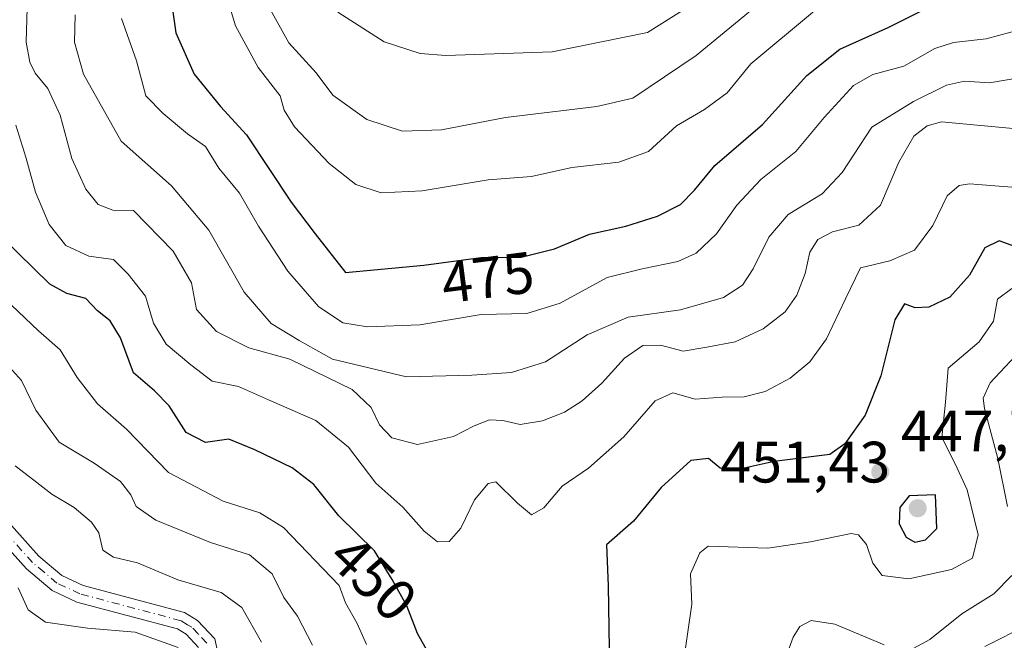
# Model space of a CAD drawing. Units: metres. Extents: x 632724 to 636227, y 4655656 to 4658035.
# Drawn here: x 632889 to 633058, y 4656512 to 4656619 of the extents above; entities that cross this region are included whole.
import ezdxf
from ezdxf.enums import TextEntityAlignment as Align

# ---------------------------------------------------------------- set-up
doc = ezdxf.new("R2010")
doc.units = ezdxf.units.M
doc.header["$MEASUREMENT"] = 0
doc.linetypes.add('DGN Style 4', pattern=[2.6384748266838614, 1.318413404963828, -0.6592067024819142, 0.001648016756204785, -0.6592067024819142])
for name, color, linetype, lineweight in [('Camino Cxs', 7, 'Continuous', 0), ('Camino eje', 30, 'DGN Style 4', 13), ('Curva de nivel maestra', 30, 'Continuous', 30), ('Curva de nivel normal', 30, 'Continuous', 0), ('Punto de cota en terreno', 7, 'Continuous', 0), ('Rótulo de curva de nivel directora', 7, 'Continuous', 0), ('Rótulo de punto de cota en terreno', 7, 'Continuous', 0)]:
    doc.layers.add(name, color=color, linetype=linetype, lineweight=lineweight)
doc.styles.add('Style-Arial', font='txt')

# ---------------------------------------------------------------- blocks, each defined once
blk = doc.blocks.new('5PATER')
at = {"layer": 'Punto de cota en terreno', "linetype": 'Continuous', "lineweight": 0}
h = blk.add_hatch(color=51, dxfattribs=at)
edge = h.paths.add_edge_path()
edge.add_ellipse((0, 0), major_axis=(-0.1095731443231308, -0.1110710700762829), ratio=0.9994222409660322, start_angle=0, end_angle=360)

msp = doc.modelspace()

# ---------------------------------------------------------------- linework, layer by layer
at = {"layer": 'Camino Cxs', "color": 7, "linetype": 'Continuous', "lineweight": 0}
for points in [[(632883.7001, 4656536.270099999, 431.385500000004), (632892.2200999996, 4656526.770099999, 430.7758000000031), (632896.1700999998, 4656523.450099999, 431.2994000000036), (632899.8201000001, 4656521.7301, 431.7982000000048), (632917.2301000003, 4656517.110099999, 431.8751000000047), (632919.4700999996, 4656515.7401, 431.8464999999997), (632922.4301000005, 4656512.550100001, 431.0721000000049), (632923.4001000002, 4656508.090100001, 431.1536000000052)], [(632883.7001, 4656536.270099999, 431.385500000004), (632892.2200999996, 4656526.770099999, 430.7758000000031), (632896.1700999998, 4656523.450099999, 431.2994000000036), (632899.8201000001, 4656521.7301, 431.7982000000048), (632917.2301000003, 4656517.110099999, 431.8751000000047), (632919.4700999996, 4656515.7401, 431.8464999999997), (632922.4301000005, 4656512.550100001, 431.0721000000049), (632923.4001000002, 4656508.090100001, 431.1536000000052)], [(632919.6300999997, 4656511.0801, 430.5348999999987), (632917.5201000003, 4656513.360099999, 430.6833999999944), (632916.0201000003, 4656514.270099999, 430.8365000000049), (632898.7701000003, 4656518.850099999, 430.8482999999979), (632894.5000999998, 4656520.860099999, 430.6254999999946), (632890.1001000004, 4656524.5701, 430.295100000003), (632881.7301000003, 4656533.9001, 430.3304000000062)], [(632919.6300999997, 4656511.0801, 430.5348999999987), (632917.5201000003, 4656513.360099999, 430.6833999999944), (632916.0201000003, 4656514.270099999, 430.8365000000049), (632898.7701000003, 4656518.850099999, 430.8482999999979), (632894.5000999998, 4656520.860099999, 430.6254999999946), (632890.1001000004, 4656524.5701, 430.295100000003), (632881.7301000003, 4656533.9001, 430.3304000000062)]]:
    msp.add_polyline3d(points, dxfattribs=at)
at = {"layer": 'Camino eje', "color": 30, "linetype": 'DGN Style 4', "lineweight": 13}
msp.add_polyline3d([(632921.0301000001, 4656511.815099999, 430.8083999999944), (632919.5500999996, 4656513.4101, 431.0053999999946), (632918.4951, 4656514.550100001, 431.2412999999942), (632917.7451, 4656515.005100001, 431.2614999999933), (632916.6250999998, 4656515.690099999, 431.3534000000073), (632899.2950999998, 4656520.290100001, 431.2845999999991), (632895.3350999998, 4656522.155099999, 430.8834000000061), (632893.1350999996, 4656524.0101, 430.6828999999998), (632891.1601, 4656525.670100001, 430.5271000000066), (632882.7150999998, 4656535.085100001, 430.726999999999)], dxfattribs=at)
at = {"layer": 'Curva de nivel maestra', "color": 30, "linetype": 'Continuous', "lineweight": 30, "flags": 128}
for points, elevation in [([(632914.9600000001, 4656622.2601), (632915.7199999997, 4656616.5801), (632918.8799999999, 4656609.520099999), (632923.4199999999, 4656603.950099999), (632927.8499999996, 4656599.0701), (632935.54, 4656587.530099999), (632939.6200000001, 4656582.090100001), (632944.8399999999, 4656575.470100001), (632958.2599999999, 4656576.7401), (632968.0499999998, 4656578.020099999), (632974.9500000002, 4656578.090100001), (632980.7199999997, 4656579.520099999), (632986.7100000001, 4656582.020099999), (632992.9100000003, 4656583.420100001), (632998.3799999999, 4656585.100099999), (633002.3099999997, 4656587.120100001), (633004.7199999997, 4656589.5801), (633008.2100000001, 4656593.800100001), (633016.3600000005, 4656600.890100001), (633023.9600000001, 4656609.2601), (633029.6299999999, 4656613.8101), (633037.9600000001, 4656617.5001), (633045.5, 4656621.290100001)], 475), ([(632959.54, 4656509.3201), (632957.1900000004, 4656513.5001), (632955.3399999999, 4656518.220100001), (632952.8300000001, 4656522.770099999), (632949.8099999997, 4656527.700099999), (632943.6900000004, 4656533.6601), (632939.3899999997, 4656539.090100001), (632935.7199999997, 4656541.920100001), (632929.2999999998, 4656544.9901), (632924.8099999997, 4656546.840100001), (632920.8399999999, 4656546.280099999), (632917.5199999996, 4656548.0101), (632914.5700000003, 4656552.5701), (632912.0499999998, 4656555.1501), (632908.4800000006, 4656558.2401), (632906.2400000002, 4656564.270099999), (632904.4800000006, 4656567.170100001), (632902.2800000003, 4656568.890100001), (632900.3099999997, 4656571.020099999), (632897.0099999999, 4656571.880100001), (632894.1399999997, 4656573.4301), (632885.8899999997, 4656581.5101)], 450), ([(633060.2999999998, 4656579.670100001), (633056.9600000001, 4656580.870100001), (633054.5300000003, 4656579.700099999), (633051.8899999997, 4656575.0101), (633048.5199999996, 4656571.2301), (633044.9100000003, 4656569.4801), (633042.5499999998, 4656569.4001), (633040.7199999997, 4656570.0801), (633039.0599999997, 4656567.350099999), (633036.6900000004, 4656557.700099999), (633034, 4656550.950099999), (633030.5099999999, 4656546.0601), (633027.9000000004, 4656544.2401), (633018.3899999997, 4656543.030099999), (633012.7000000002, 4656541.7301), (633009.1399999997, 4656541.880100001), (633007.0999999996, 4656543.550100001), (633004.0599999997, 4656543.200099999), (632998.9699999997, 4656538.530099999), (632994.2300000006, 4656532.780099999), (632989.5999999996, 4656528.690099999), (632989.9000000004, 4656521.6501), (632990.0800000001, 4656510.870100001)], 450), ([(633042.4800000006, 4656529.1801), (633044.3499999996, 4656529.5701), (633046.29, 4656531.4901), (633046.04, 4656537.280099999), (633041.5099999999, 4656537.130100001), (633039.9400000004, 4656535.100099999), (633039.8200000003, 4656532.290100001), (633041.04, 4656530.030099999), (633042.4800000006, 4656529.1801)], 450)]:
    msp.add_lwpolyline(points, dxfattribs=dict(at, elevation=elevation))
at = {"layer": 'Curva de nivel normal', "color": 30, "linetype": 'Continuous', "lineweight": 0, "flags": 128}
for points, elevation in [([(633025.2999999998, 4656620.380100001), (633014.3799999999, 4656611.2601), (633010.29, 4656606.280099999), (633006.4400000004, 4656603.4101), (633001.5999999996, 4656600.630100001), (632996.7999999998, 4656596.220100001), (632991.7199999997, 4656594.380100001), (632983.6399999997, 4656593.470100001), (632976.7199999997, 4656591.940099999), (632969.3099999997, 4656591.390100001), (632957.9699999997, 4656589.4901), (632950.9699999997, 4656589.1601), (632946.6399999997, 4656590.5601), (632942.0199999996, 4656594.1501), (632936.0700000003, 4656600.450099999), (632934.3399999999, 4656603.3201), (632933.6600000003, 4656605.780099999), (632929.8799999999, 4656610.6601), (632925.9699999997, 4656617.780099999), (632923.3600000005, 4656626.600099999)], 479.9999999999999), ([(633021.0499999998, 4656625.960100001), (633004.9699999997, 4656612.6801), (632994.1299999999, 4656605.4101), (632987.9299999997, 4656603.940099999), (632972.3099999997, 4656602.050100001), (632961.3099999997, 4656599.920100001), (632954.6399999997, 4656599.700099999), (632948.4800000006, 4656601.720100001), (632942.6500000004, 4656605.920100001), (632939.8200000003, 4656609.720100001), (632935.1399999997, 4656614.880100001), (632932, 4656620.5701)], 485), ([(633005.1200000001, 4656621.9901), (632996.6399999997, 4656616.6501), (632980.29, 4656613.340100001), (632962.0599999997, 4656612.690099999), (632957.6600000003, 4656613.0701), (632951.4600000001, 4656615.0801), (632943.54, 4656620.1601)], 490), ([(632890.25, 4656620.860099999), (632890.0599999997, 4656614.9901), (632890.7000000002, 4656611.590100001), (632891.6100000005, 4656609.6801), (632893.7800000003, 4656607.040100001), (632895.8799999999, 4656602.460100001), (632897.9199999999, 4656595.040100001), (632900.2999999998, 4656589.7401), (632902.4000000004, 4656587.130100001), (632904.9299999997, 4656586.1501), (632908.4900000002, 4656586.0801), (632915.2599999999, 4656579.120100001), (632918.4000000004, 4656573.6601), (632919.2599999999, 4656569.120100001), (632922.7000000002, 4656565.3301), (632928.25, 4656562.550100001), (632935.2800000003, 4656560.5701), (632945.9600000001, 4656555.380100001), (632949.2599999999, 4656552.2601), (632950.7000000002, 4656549.3301), (632952.7699999996, 4656547.0801), (632957.1799999997, 4656545.950099999), (632963.3700000001, 4656547.280099999), (632966.9299999997, 4656549.120100001), (632969.5700000003, 4656550.1601), (632971.8099999997, 4656550.0701), (632974.7999999998, 4656549.380100001), (632978.6399999997, 4656549.970100001), (632982.4299999997, 4656551.460100001), (632985.4600000001, 4656553.420100001), (632988.7999999998, 4656556.440099999), (632992.6900000004, 4656560.7301), (632995.8600000005, 4656562.940099999), (632998.8899999997, 4656562.9801), (633002.7699999996, 4656561.9801), (633006.8499999996, 4656562.620100001), (633011.7000000002, 4656563.5701), (633016.4800000006, 4656565.7601), (633020.2400000002, 4656568.7301), (633022.2599999999, 4656571.540100001), (633023.6799999997, 4656575.270099999), (633024.5, 4656578.940099999), (633025.8399999999, 4656581.140100001), (633028.3899999997, 4656582.420100001), (633032.8899999997, 4656583.5801), (633036.5999999996, 4656587.040100001), (633039.75, 4656594.380100001), (633042.3399999999, 4656598.860099999), (633044.6200000001, 4656600.6601), (633047.0899999999, 4656601.3201), (633059.9600000001, 4656600.100099999)], 460), ([(632898.4900000002, 4656619.710100001), (632898.3300000001, 4656615.020099999), (632899.9100000003, 4656609.530099999), (632906.3600000005, 4656597.9801), (632915.0199999996, 4656590.3101), (632921.4100000003, 4656582.700099999), (632927.4600000001, 4656572.090100001), (632932.0999999996, 4656566.7301), (632936.9199999999, 4656563.800100001), (632942.6299999999, 4656560.590100001), (632955.3200000003, 4656557.530099999), (632966.5300000003, 4656557.8301), (632973.3200000003, 4656558.280099999), (632979.1399999997, 4656560.100099999), (632986.3200000003, 4656564.7601), (632993.3099999997, 4656567.780099999), (633002.2999999998, 4656569.0701), (633009.6699999999, 4656571.1801), (633012.9299999997, 4656573.270099999), (633014.7999999998, 4656576.090100001), (633017.4400000004, 4656581.550100001), (633020.7699999996, 4656585.420100001), (633026.5999999996, 4656588.940099999), (633030.0300000003, 4656592.6501), (633035.1100000005, 4656600.390100001), (633042.2999999998, 4656604.8201), (633047.9600000001, 4656607.610099999), (633051.0499999998, 4656608.290100001), (633055.2999999998, 4656607.9901), (633061.3799999999, 4656609.020099999)], 465), ([(632906.4299999997, 4656619.040100001), (632909, 4656611.780099999), (632910.5899999999, 4656605.7601), (632913.5800000001, 4656602.7601), (632917.7400000002, 4656599.2501), (632920.8099999997, 4656597.100099999), (632923.1399999997, 4656593.370100001), (632926.6500000004, 4656589.0701), (632929.8899999997, 4656583.420100001), (632934.9199999999, 4656575.6801), (632940.2000000002, 4656569.630100001), (632944.4000000004, 4656566.790100001), (632948.6399999997, 4656566.130100001), (632957.5700000003, 4656566.460100001), (632968.0899999999, 4656568.220100001), (632975.9699999997, 4656568.440099999), (632981.6399999997, 4656570.170100001), (632989.7400000002, 4656574.620100001), (632995.75, 4656576.100099999), (633001.8700000001, 4656577.360099999), (633005, 4656578.790100001), (633008.5099999999, 4656582.110099999), (633011.9500000002, 4656587.020099999), (633016.0800000001, 4656591.4001), (633022.0999999996, 4656596.2401), (633026.9600000001, 4656602.050100001), (633031.9600000001, 4656607.5701), (633035.2999999998, 4656609.4301), (633040.6299999999, 4656610.9001), (633045.9199999999, 4656613.880100001), (633049.1200000001, 4656614.960100001), (633054.7699999996, 4656615.5601), (633061.0999999996, 4656617.270099999)], 470), ([(633059.8700000001, 4656590.030099999), (633051.8700000001, 4656590.6501), (633050.1399999997, 4656590.390100001), (633048.0800000001, 4656588.600099999), (633045.5700000003, 4656583.540100001), (633042.4699999997, 4656579.300100001), (633038.2400000002, 4656577.440099999), (633033.1699999999, 4656576.2401), (633030.6399999997, 4656570.940099999), (633027.3499999996, 4656564.0701), (633024.5, 4656560.120100001), (633021.1399999997, 4656557.3201), (633016.8600000005, 4656555.040100001), (633013.2199999997, 4656554.120100001), (633009.4400000004, 4656554.050100001), (633004.8099999997, 4656553.690099999), (633000.9699999997, 4656554.8301), (632997.9699999997, 4656553.450099999), (632992.5599999997, 4656547.2601), (632986.5099999999, 4656541.880100001), (632982, 4656538.800100001), (632978.8600000005, 4656535.0801), (632976.7300000006, 4656533.860099999), (632974.3300000001, 4656535.840100001), (632970.6399999997, 4656539.540100001), (632969.3200000003, 4656539.2401), (632966.9699999997, 4656536.460100001), (632964.6399999997, 4656531.550100001), (632962.6399999997, 4656529.280099999), (632960.6399999997, 4656529.210100001), (632958.3399999999, 4656531.0601), (632954.6699999999, 4656535.1801), (632950.0199999996, 4656539.3201), (632945.3799999999, 4656545.4801), (632939.7699999996, 4656550.0601), (632931.6399999997, 4656553.620100001), (632926.4699999997, 4656555.890100001), (632921.9600000001, 4656556.800100001), (632918.29, 4656559.600099999), (632914.0899999999, 4656563.1601), (632911.9299999997, 4656566.7401), (632910.5300000003, 4656571.390100001), (632907.5599999997, 4656575.1601), (632905.04, 4656577.6801), (632900.8099999997, 4656578.280099999), (632896.8700000001, 4656580.110099999), (632894.0199999996, 4656583.700099999), (632891.6399999997, 4656589.270099999), (632889.9800000006, 4656595.270099999), (632888.2699999996, 4656600.7601)], 455), ([(633059.1399999997, 4656572.720100001), (633056.6699999999, 4656570.880100001), (633056.0199999996, 4656567.130100001), (633053.5599999997, 4656563.550100001), (633048.2300000006, 4656559.020099999), (633047.7599999999, 4656553.190099999), (633047.1500000004, 4656547.1501), (633049.4400000004, 4656542.640100001), (633051.5, 4656538.130100001), (633053.3600000005, 4656530.440099999), (633052.4100000003, 4656526.450099999), (633048.79, 4656524.450099999), (633041.4699999997, 4656522.890100001), (633036.9299999997, 4656523.460100001), (633035.29, 4656525.5601), (633034.1900000004, 4656528.770099999), (633032.8700000001, 4656530.4001), (633031.5800000001, 4656530.6601), (633024.6299999999, 4656529.220100001), (633017.2999999998, 4656528.1501), (633007.0599999997, 4656528.5101), (633005.6500000004, 4656527.3201), (633004.0099999999, 4656523.720100001), (633004.2800000003, 4656518.5001), (633002.7999999998, 4656508.640100001)], 445), ([(632948.4699999997, 4656511.610099999), (632946.8600000005, 4656515.2301), (632944.8399999999, 4656518.7601), (632943.7400000002, 4656521.720100001), (632934.1900000004, 4656531.6601), (632930.1600000003, 4656534.1801), (632923.8300000001, 4656536.190099999), (632914.4600000001, 4656541.140100001), (632907.2599999999, 4656548.550100001), (632902.2999999998, 4656552.920100001), (632898.7999999998, 4656557.420100001), (632895.8799999999, 4656562.1601), (632892.1500000004, 4656565.4301), (632887.5599999997, 4656569.850099999)], 445), ([(633059.7300000006, 4656561.100099999), (633055.4199999999, 4656556.540100001), (633054.25, 4656553.9001), (633054.4299999997, 4656552.090100001), (633056.7699999996, 4656543.530099999), (633058.4299999997, 4656535.3101)], 440), ([(632939.1799999997, 4656511.4801), (632936.5999999996, 4656516.4801), (632934.2800000003, 4656519.690099999), (632932.2400000002, 4656523.7301), (632928.3600000005, 4656526.9801), (632921.6600000003, 4656529.130100001), (632912.3200000003, 4656532.940099999), (632908.9100000003, 4656535.290100001), (632908.04, 4656537.290100001), (632906.2400000002, 4656539.600099999), (632901.75, 4656542.710100001), (632895.7199999997, 4656546.340100001), (632891.7400000002, 4656551.850099999), (632889.2800000003, 4656556.9001), (632886.1699999999, 4656560.350099999)], 440), ([(632930.4199999999, 4656511.9901), (632927.0599999997, 4656517.9301), (632923.5, 4656520.520099999), (632916.0700000003, 4656522.710100001), (632909.1699999999, 4656525.600099999), (632905.0499999998, 4656526.600099999), (632903.2400000002, 4656527.8201), (632902.5300000003, 4656530.7601), (632901.2800000003, 4656532.610099999), (632898.29, 4656535.110099999), (632894.4400000004, 4656537.420100001), (632891.3899999997, 4656539.8201), (632888.1799999997, 4656542.2601)], 435), ([(633059.1299999999, 4656523.450099999), (633056.0599999997, 4656520.3101), (633050.5499999998, 4656516.870100001), (633045.0999999996, 4656512.440099999), (633041.6100000005, 4656510.5801)], 440), ([(632888.6600000003, 4656521.3301), (632890.4000000004, 4656517.540100001), (632893.3899999997, 4656515.440099999), (632900.5999999996, 4656514.390100001), (632908.7800000003, 4656513.7301), (632916.1100000005, 4656511.0601)], 430), ([(633037.2400000002, 4656511.520099999), (633028.7599999999, 4656515.090100001), (633024.75, 4656515.7301), (633022.79, 4656514.720100001), (633021.6200000001, 4656512.860099999), (633020, 4656508.280099999)], 440), ([(633062.0199999996, 4656515.050100001), (633054.5300000003, 4656511.280099999)], 435)]:
    msp.add_lwpolyline(points, dxfattribs=dict(at, elevation=elevation))

# ---------------------------------------------------------------- block references
at = {"layer": 'Punto de cota en terreno', "color": 7, "linetype": 'Continuous', "lineweight": 0, "xscale": 10, "yscale": 10, "zscale": 10}
for p in [(633036.5800000001, 4656541.230000001, 447.7299999999959), (633043, 4656535, 451.429999999993)]:
    msp.add_blockref('5PATER', p, dxfattribs=at)

# ---------------------------------------------------------------- texts
at = {"layer": 'Rótulo de curva de nivel directora', "color": 7, "linetype": 'Continuous', "lineweight": 0, "style": 'Style-Arial'}
for s, rotation, p in [('475', 7.448940119181847, (632969.2365967322, 4656574.610271332)), ('450', 315.7587391980391, (632949.589991305, 4656522.986341785))]:
    msp.add_text(s, height=7.000000000000002, rotation=rotation, dxfattribs=at).set_placement(p, align=Align.MIDDLE_CENTER)
at = {"layer": 'Rótulo de punto de cota en terreno', "color": 7, "linetype": 'Continuous', "lineweight": 0, "style": 'Style-Arial'}
for s, p in [('447,73', (633040.1078000005, 4656544.7578)), ('451,43', (633009.1371999999, 4656539.409700001))]:
    msp.add_text(s, height=7.000000000000002, dxfattribs=at).set_placement(p)

doc.saveas('drawing.dxf')
